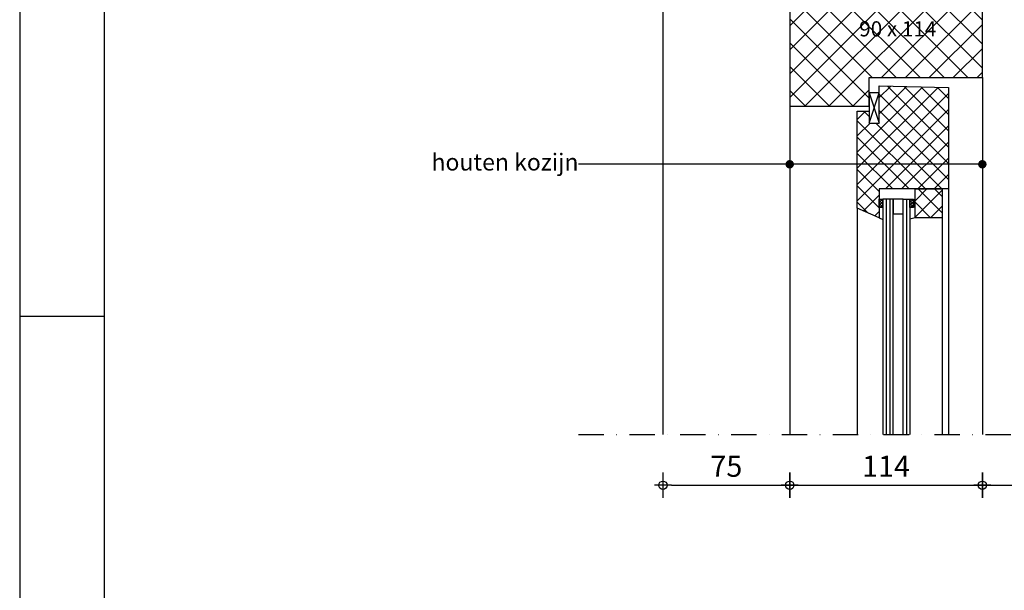
# Model space of a CAD drawing. Units: millimetres. Extents: x 3119 to 4169, y -10505 to -9020.
# Drawn here: x 3119 to 3701, y -10167 to -9829 of the extents above; entities that cross this region are included whole.
import ezdxf

# ---------------------------------------------------------------- set-up
doc = ezdxf.new("R2010")
doc.units = ezdxf.units.MM
doc.header["$LTSCALE"] = 1.2
doc.header["$PDMODE"] = 1
doc.linetypes.add('CONTINOUS', pattern=[0])
doc.linetypes.add('DASHDOT', pattern=[25, 12.5, -6.25, 0, -6.25])
for name, color, linetype in [('A--M001', 7, 'Continuous'), ('A--Mlea001', 7, 'Continuous'), ('A--Mlea002', 7, 'Continuous'), ('K_VISION_2491_01_FRONT_VIEW_BL9', 7, 'Continuous'), ('kader', 7, 'Continuous'), ('XDIA$1A', 7, 'Continuous'), ('XDIL$1A', 7, 'Continuous')]:
    doc.layers.add(name, color=color, linetype=linetype)
doc.styles.add('DUCO', font='txt')
doc.styles.add('MAATLIJN', font='arial.ttf')
doc.styles.add('TEKST', font='arial.ttf')
doc.dimstyles.new('5 bws 0.25', dxfattribs={"dimtxt": 12.5, "dimasz": 5, "dimexe": 0, "dimexo": 0, "dimgap": 5, "dimtad": 1, "dimdec": 0, "dimzin": 0, "dimdsep": 46, "dimtxsty": 'MAATLIJN', "dimblk1": 'BWST', "dimblk2": 'BWST', "dimsah": 1, "dimcen": 0, "dimse1": 1, "dimse2": 1, "dimclrd": 1, "dimclre": 1, "dimclrt": 2, "dimadec": 0, "dimazin": 0, "dimtfac": 0.75, "dimtdec": 4, "dimtix": 1, "dimtmove": 2, "dimatfit": 3, "dimldrblk": 'BWST', "dimfxl": 1, "dimtvp": 1.5, "dimtolj": 1, "dimtzin": 0, "dimarcsym": 0})
doc.dimstyles.new('BWSTLEA25_5', dxfattribs={"dimtxt": 13, "dimasz": 5, "dimexe": 0, "dimexo": 0, "dimgap": 0, "dimtad": 0, "dimdec": 0, "dimzin": 0, "dimdsep": 46, "dimtxsty": 'MAATLIJN', "dimblk1": 'DOT', "dimblk2": 'DOT', "dimsah": 1, "dimcen": 0, "dimse1": 1, "dimse2": 1, "dimclrd": 1, "dimclre": 1, "dimclrt": 2, "dimadec": 0, "dimazin": 0, "dimtfac": 0.75, "dimtdec": 4, "dimtix": 1, "dimtmove": 2, "dimatfit": 3, "dimldrblk": 'DOT', "dimfxl": 1, "dimtvp": 1.5, "dimtolj": 1, "dimtzin": 0, "dimarcsym": 0})

# ---------------------------------------------------------------- blocks, each defined once
blk = doc.blocks.new('BWST')
at = {"color": 1}
for p, q in [((0, -1.5), (0, 1.5)), ((-1, 0), (1, 0))]:
    blk.add_line(p, q, dxfattribs=at)
blk.add_circle((0, 0), 0.5, dxfattribs=at)
blk = doc.blocks.new('*D8')
at = {"layer": 'A--M001', "color": 1, "lineweight": -2}
blk.add_line((3504.46, -10105), (3569.46, -10105), dxfattribs=at)
at = {"layer": 'Defpoints', "color": 0}
for p in [(3499.46, -10075), (3574.46, -10075), (3574.46, -10105)]:
    blk.add_point(p, dxfattribs=at)
at = {"layer": 'A--M001', "color": 1, "lineweight": -2, "xscale": 5, "yscale": 5, "zscale": 5, "rotation": 180}
blk.add_blockref('BWST', (3499.46, -10105), dxfattribs=at)
at = {"layer": 'A--M001', "color": 1, "lineweight": -2, "xscale": 5, "yscale": 5, "zscale": 5}
blk.add_blockref('BWST', (3574.46, -10105), dxfattribs=at)
at = {"layer": 'A--M001', "color": 2, "insert": (3536.96, -10093.75), "char_height": 12.5, "attachment_point": 5, "style": 'DUCO'}
blk.add_mtext('\\A1;75', dxfattribs=at)
blk = doc.blocks.new('*D9')
at = {"layer": 'A--M001', "color": 1, "lineweight": -2}
blk.add_line((3579.46, -10105), (3683.46, -10105), dxfattribs=at)
at = {"layer": 'Defpoints', "color": 0}
for p in [(3574.46, -10075), (3688.46, -10075), (3688.46, -10105)]:
    blk.add_point(p, dxfattribs=at)
at = {"layer": 'A--M001', "color": 1, "lineweight": -2, "xscale": 5, "yscale": 5, "zscale": 5, "rotation": 180}
blk.add_blockref('BWST', (3574.46, -10105), dxfattribs=at)
at = {"layer": 'A--M001', "color": 1, "lineweight": -2, "xscale": 5, "yscale": 5, "zscale": 5}
blk.add_blockref('BWST', (3688.46, -10105), dxfattribs=at)
at = {"layer": 'A--M001', "color": 2, "insert": (3631.46, -10093.75), "char_height": 12.5, "attachment_point": 5, "style": 'DUCO'}
blk.add_mtext('\\A1;114', dxfattribs=at)
blk = doc.blocks.new('*D10')
at = {"layer": 'A--M001', "color": 1, "lineweight": -2}
blk.add_line((3693.46, -10105), (3819.46, -10105), dxfattribs=at)
at = {"layer": 'Defpoints', "color": 0}
for p in [(3688.46, -10075), (3824.46, -10075), (3824.46, -10105)]:
    blk.add_point(p, dxfattribs=at)
at = {"layer": 'A--M001', "color": 1, "lineweight": -2, "xscale": 5, "yscale": 5, "zscale": 5, "rotation": 180}
blk.add_blockref('BWST', (3688.46, -10105), dxfattribs=at)
at = {"layer": 'A--M001', "color": 1, "lineweight": -2, "xscale": 5, "yscale": 5, "zscale": 5}
blk.add_blockref('BWST', (3824.46, -10105), dxfattribs=at)
at = {"layer": 'A--M001', "color": 2, "insert": (3756.46, -10093.75), "char_height": 12.5, "attachment_point": 5, "style": 'DUCO'}
blk.add_mtext('\\A1;136', dxfattribs=at)
blk = doc.blocks.new('_DOT')
at = {"color": 0, "linetype": 'ByBlock'}
blk.add_line((-0.5, 0), (-1, 0), dxfattribs=at)
at = {"color": 0, "linetype": 'ByBlock', "const_width": 0.5}
blk.add_lwpolyline([(-0.25, 0, 1), (0.25, 0, 1)], format="xyb", close=True, dxfattribs=at)
blk = doc.blocks.new('A4_r')
at = {"layer": 'kader'}
blk.add_line((0, 100), (10, 100), dxfattribs=at)
for points in [[(0, 0), (210, 0), (210, 297), (0, 297)], [(10, 10), (200, 10), (200, 287), (10, 287)]]:
    blk.add_lwpolyline(points, close=True, dxfattribs=at)
at = {"layer": 'kader', "color": 3, "style": 'TEKST'}
for tag, p, height in [('DATUM', (173.68, 41.75), 2.5), ('TITEL', (12.13, 36.52), 4), ('SCHAAL', (176.05, 35.75), 2.5), ('I.O.V.', (124, 29.75), 2.5), ('NAAM', (181.82, 29.75), 2.5), ('A4', (178.01, 23.74), 2.5), ('NR', (157.22, 13), 3.5)]:
    blk.add_attdef(tag, p, '', height=height, dxfattribs=at)

msp = doc.modelspace()

# ---------------------------------------------------------------- hatches: boundary and pattern name
at = {"layer": 'XDIA$1A'}
h = msp.add_hatch(dxfattribs=at)
h.set_pattern_fill('_U', color=11, scale=10, angle=45, style=0, double=1, pattern_type=0)
h.set_pattern_definition([(45, (4587.716, -12878.617), (-7.071068, 7.071068), []), (135, (4587.716, -12878.617), (-7.071068, -7.071068), [])])
h.paths.add_polyline_path([(3688.46, -9863.63), (3688.46, -9809.63), (3680.26, -9809.63), (3680.26, -9790.63), (3647.46, -9790.63), (3647.46, -9805.07), (3574.46, -9810.69), (3574.46, -9863.63), (3574.46, -9880.63), (3621.46, -9880.63), (3621.46, -9863.63)])
h = msp.add_hatch(dxfattribs=at)
h.set_pattern_fill('_USER', color=11, scale=6.8, angle=45, style=0, double=1, pattern_type=0)
h.set_pattern_definition([(45, (3604.46, -9946.625), (-4.80833, 4.80833), []), (135, (3604.46, -9946.625), (-4.80833, -4.80833), [])])
h.paths.add_polyline_path([(3627.46, -9890.63), (3621.46, -9890.63), (3621.46, -9883.63), (3614.46, -9883.63), (3614.46, -9940.93), (3627.46, -9946.63), (3627.46, -9929.63), (3668.46, -9929.63), (3668.46, -9869.63), (3627.46, -9868.63)])
h = msp.add_hatch(dxfattribs=at)
h.set_pattern_fill('_USER', color=11, scale=6.8, angle=45, style=0, double=1, pattern_type=0)
h.set_pattern_definition([(45, (3638.61, -9946.625), (-4.8083, 4.8083), []), (135, (3638.61, -9946.625), (-4.8083, -4.8083), [])])
h.paths.add_polyline_path([(3664.61, -9929.63), (3664.61, -9946.63), (3648.61, -9946.63), (3648.61, -9929.63)])
at = {"layer": 'XDIA$1A', "linetype": 'Continuous'}
h = msp.add_hatch(dxfattribs=at)
h.set_pattern_fill('ANSI37', color=1, scale=10, angle=-180, style=0)
h.set_pattern_definition([(225, (3753.4601, -9613.4717), (0.8838835, -0.8838835), []), (315, (3753.4601, -9613.4717), (0.8838835, 0.8838835), [])])
h.paths.add_polyline_path([(3629.61, -9940.63), (3627.46, -9940.63), (3627.46, -9935.63), (3629.61, -9935.63)])
h = msp.add_hatch(dxfattribs=at)
h.set_pattern_fill('ANSI37', color=1, scale=10, angle=-180, style=0)
h.set_pattern_definition([(225, (3771.6101, -9613.4717), (0.8838835, -0.8838835), []), (315, (3771.6101, -9613.4717), (0.8838835, 0.8838835), [])])
h.paths.add_polyline_path([(3647.76, -9940.63), (3645.61, -9940.63), (3645.61, -9935.63), (3647.76, -9935.63)])

# ---------------------------------------------------------------- linework, layer by layer
at = {"layer": 'XDIL$1A', "color": 11, "linetype": 'Continuous'}
for p, q in [((3631.55, -9935.63), (3631.55, -10075)), ((3633.67, -9935.63), (3633.67, -10075)), ((3643.49, -9935.63), (3643.49, -10075))]:
    msp.add_line(p, q, dxfattribs=at)
at = {"layer": 'XDIL$1A', "color": 1, "linetype": 'Continuous'}
for points in [[(3499.46, -9673.62), (3499.46, -10075)], [(3688.46, -9863.63), (3688.46, -10075)], [(3574.46, -9880.63), (3574.46, -10075)], [(3668.46, -9929.63), (3668.46, -10075)], [(3614.46, -9940.93), (3614.46, -10075)], [(3635.61, -10075), (3635.61, -9935.63), (3629.61, -9935.63), (3629.61, -10075)], [(3641.61, -10075), (3641.61, -9935.63), (3645.61, -9935.63), (3645.61, -10075)], [(3627.46, -9946.63), (3629.61, -9947.78)], [(3648.61, -9946.63), (3645.61, -9947.39)], [(3664.61, -9946.63), (3664.61, -10075)]]:
    msp.add_lwpolyline(points, dxfattribs=at)
at = {"layer": 'XDIL$1A', "color": 2, "linetype": 'Continuous'}
for points in [[(3688.46, -9790.63), (3647.46, -9790.63), (3647.46, -9805.07), (3574.46, -9810.69), (3574.46, -9863.63), (3574.46, -9880.63), (3621.46, -9880.63), (3621.46, -9863.63), (3688.46, -9863.63), (3688.46, -9809.63)], [(3614.46, -9940.93), (3614.46, -9940.93), (3614.46, -9940.93), (3614.46, -9883.63), (3621.46, -9883.63), (3621.46, -9890.63), (3627.46, -9890.63), (3627.46, -9868.63), (3668.46, -9869.63), (3668.46, -9929.63), (3668.46, -9929.63), (3627.46, -9929.63), (3627.46, -9946.63), (3614.46, -9940.93), (3614.46, -9940.93)]]:
    msp.add_lwpolyline(points, dxfattribs=at)
at = {"layer": 'XDIL$1A', "color": 11, "linetype": 'Continuous'}
for points in [[(3627.46, -9872.63), (3621.46, -9872.63), (3621.46, -9890.63), (3627.46, -9890.63), (3627.46, -9872.63)], [(3621.46, -9872.63), (3627.46, -9890.63)], [(3621.46, -9890.63), (3627.46, -9872.63)]]:
    msp.add_lwpolyline(points, dxfattribs=at)
at = {"layer": 'XDIL$1A', "color": 2, "linetype": 'Continuous'}
msp.add_lwpolyline([(3664.61, -9929.63), (3664.61, -9946.63), (3648.61, -9946.63), (3648.61, -9929.63)], close=True, dxfattribs=at)
at = {"layer": 'XDIL$1A', "color": 1, "linetype": 'Continuous'}
for points in [[(3629.61, -9940.63), (3627.46, -9940.63), (3627.46, -9935.63), (3629.61, -9935.63)], [(3635.61, -9944.28), (3641.61, -9944.28), (3641.61, -9935.63), (3635.61, -9935.63)], [(3647.76, -9940.63), (3645.61, -9940.63), (3645.61, -9935.63), (3647.76, -9935.63)]]:
    msp.add_lwpolyline(points, close=True, dxfattribs=at)
at = {"layer": 'XDIL$1A', "color": 1, "linetype": 'DASHDOT'}
msp.add_lwpolyline([(3449.46, -10075), (3874.46, -10075)], dxfattribs=at)

# ---------------------------------------------------------------- block references
at = {"layer": 'K_VISION_2491_01_FRONT_VIEW_BL9', "color": 2, "linetype": 'CONTINOUS', "xscale": 5, "yscale": 5, "zscale": 5}
msp.add_blockref('A4_r', (3118.75, -10505), dxfattribs=at)

# ---------------------------------------------------------------- texts
at = {"layer": 'A--Mlea001', "color": 1, "insert": (3638.41, -9836), "char_height": 9, "attachment_point": 5, "style": 'DUCO'}
msp.add_mtext('90 x 114', dxfattribs=at)
msp.add_mtext('90 x 114', dxfattribs=at)
at = {"layer": 'A--Mlea002', "color": 2, "insert": (3449.46, -9914.99), "char_height": 10, "attachment_point": 6, "style": 'DUCO'}
msp.add_mtext('houten kozijn', dxfattribs=at)

# ---------------------------------------------------------------- dimensions: what is measured, and where the dimension line sits
at = {"layer": 'A--M001', "color": 2}
for base, p1, p2, picture, middle in [((3574.46, -10105), (3499.46, -10075), (3574.46, -10075), '*D8', (3536.96, -10093.75)), ((3688.46, -10105), (3574.46, -10075), (3688.46, -10075), '*D9', (3631.46, -10093.75)), ((3824.46, -10105), (3688.46, -10075), (3824.46, -10075), '*D10', (3756.46, -10093.75))]:
    dim = msp.add_linear_dim(base=base, p1=p1, p2=p2, dimstyle='5 bws 0.25', override={"dimtxsty": 'DUCO'}, dxfattribs=at)
    dim.commit()
    dim.dimension.update_dxf_attribs({"geometry": picture, "text_midpoint": middle})

# ---------------------------------------------------------------- leaders
at = {"layer": 'A--Mlea002', "color": 11, "annotation_type": 0, "has_hookline": 1, "hookline_direction": 1, "text_width": 99.52}
msp.add_leader([(3688.46, -9914.99), (3449.46, -9914.99)], dimstyle='BWSTLEA25_5', dxfattribs=at)
at = {"layer": 'A--Mlea002', "color": 11}
for points in [[(3688.46, -9914.99), (3449.46, -9914.99)], [(3688.46, -9914.99), (3449.46, -9914.99)], [(3574.46, -9914.99), (3449.46, -9914.99)]]:
    msp.add_leader(points, dimstyle='BWSTLEA25_5', dxfattribs=at)

doc.saveas('drawing.dxf')
